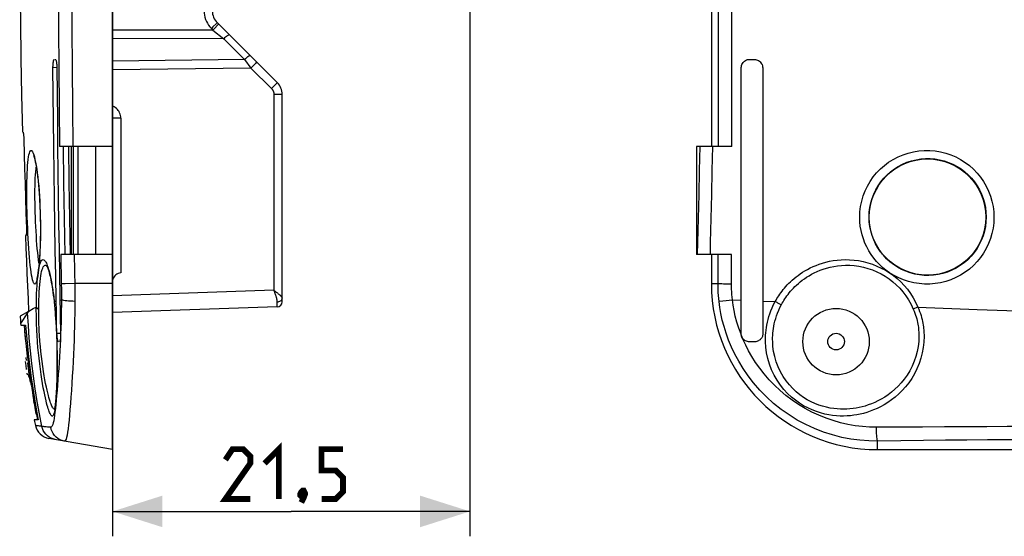
# Model space of a CAD drawing. Units: millimetres. Extents: x -97 to 78, y -38 to 74.
# Drawn here: x -97 to -37, y -38 to -7 of the extents above; entities that cross this region are included whole.
import ezdxf

# ---------------------------------------------------------------- set-up
doc = ezdxf.new("R2010")
doc.units = ezdxf.units.MM
doc.header["$LTSCALE"] = 30.734
doc.layers.get('0').update_dxf_attribs({"linetype": 'CONTINUOUS'})
for name, color, linetype in [('ASSI', 7, 'CONTINUOUS'), ('DRAFT', 7, 'CONTINUOUS'), ('RACCORDO', 7, 'CONTINUOUS'), ('SUPERFICI', 7, 'CONTINUOUS')]:
    doc.layers.add(name, color=color, linetype=linetype)
doc.styles.get("Standard").update_dxf_attribs({"font": 'txt', "width": 0.8})
doc.dimstyles.new('DIMSTYLE_1', dxfattribs={"dimtxt": 3, "dimasz": 3, "dimexe": 1.5, "dimexo": 0.5, "dimgap": 0.75, "dimtad": 1, "dimtxsty": 'STANDARD', "dimblk": '_FILLED', "dimblk1": '_FILLED', "dimblk2": '_FILLED', "dimcen": 0.09, "dimazin": 2, "dimtfac": 1, "dimtofl": 0, "dimtmove": 0, "dimatfit": 3, "dimldrblk": '_FILLED', "dimfxl": 1, "dimtolj": 1, "dimarcsym": 0})

# ---------------------------------------------------------------- blocks, each defined once
blk = doc.blocks.new('_FILLED')
at = {"color": 0, "linetype": 'BYBLOCK'}
blk.add_solid([(0, 0), (-1, 0.317), (-1, -0.317)], dxfattribs=at)
blk = doc.blocks.new('*D8')
at = {"color": 7, "linetype": 'CONTINUOUS'}
for p, q in [((-91.023, 26.649), (-91.023, -37.723)), ((-69.523, -0.5), (-69.523, -37.723)), ((-91.023, -36.223), (-80.273, -36.223)), ((-69.523, -36.223), (-80.273, -36.223))]:
    blk.add_line(p, q, dxfattribs=at)
at = {"color": 7, "linetype": 'CONTINUOUS', "xscale": 3, "yscale": 3, "zscale": 3, "rotation": 180}
blk.add_blockref('_FILLED', (-91.023, -36.223), dxfattribs=at)
at = {"color": 7, "linetype": 'CONTINUOUS', "xscale": 3, "yscale": 3, "zscale": 3}
blk.add_blockref('_FILLED', (-69.523, -36.223), dxfattribs=at)

msp = doc.modelspace()

# ---------------------------------------------------------------- linework, layer by layer
at = {"color": 7, "linetype": 'CONTINUOUS'}
for p, q in [((-93.523, -14.25), (-93.523, -20.75)), ((-91.023, -14.25), (-92.128, -14.25)), ((-92.023, -20.75), (-92.023, -14.25)), ((-91.023, -22.5), (-91.023, -14.25)), ((-55.9, -14.25), (-55.9, -20.75)), ((-91.023, -20.75), (-92.128, -20.75)), ((-55, -20.75), (-55, -22.5)), ((-96.077, -24.181), (-96.586, -24.475)), ((-96.554, -24.909), (-96.547, -25)), ((-96.547, -25), (-96.255, -25)), ((-96.329, -25.25), (-96.33, -25.252)), ((-96.33, -25.252), (-96.32, -25.377)), ((-96.287, -25.752), (-96.264, -26.003)), ((-96.224, -27.443), (-96.256, -27.189)), ((-96.199, -27.139), (-96.221, -26.95)), ((-96.156, -26.904), (-96.152, -26.936)), ((-96.121, -26.95), (-96.076, -26.95)), ((-96.193, -27.675), (-96.224, -27.443)), ((-96.104, -27.449), (-96.125, -27.283)), ((-96.06, -27.782), (-96.104, -27.449)), ((-96.059, -27.514), (-96.085, -27.289)), ((-96.014, -28.114), (-96.06, -27.782)), ((-96.033, -27.74), (-96.059, -27.514)), ((-96.005, -27.966), (-96.033, -27.74)), ((-96.147, -28.004), (-96.161, -27.907)), ((-96.049, -28.152), (-96.072, -27.985)), ((-95.966, -28.446), (-96.014, -28.114)), ((-96.005, -27.966), (-95.949, -27.966)), ((-95.973, -28.194), (-96.005, -27.966)), ((-95.939, -28.422), (-95.973, -28.194)), ((-95.905, -28.65), (-95.939, -28.422)), ((-95.905, -28.65), (-95.851, -28.65)), ((-95.905, -28.682), (-95.885, -28.806)), ((-95.772, -29.597), (-95.748, -29.597)), ((-95.66, -30.07), (-95.534, -30.7)), ((-95.494, -30.7), (-95.738, -30.7)), ((-95.738, -30.7), (-95.714, -30.816)), ((-95.633, -30.348), (-95.604, -30.348)), ((-95.633, -30.348), (-95.631, -30.35)), ((-95.714, -30.816), (-95.665, -31.048))]:
    msp.add_line(p, q, dxfattribs=at)
at = {"color": 250, "linetype": 'CONTINUOUS'}
for p, q in [((-96.134, -24.214), (-96.132, -24.265)), ((-96.132, -24.265), (-96.124, -24.255))]:
    msp.add_line(p, q, dxfattribs=at)
msp.add_lwpolyline([(-96.124, -24.255), (-96.107, -24.231), (-96.076, -24.189)], dxfattribs=at)
at = {"color": 7, "linetype": 'CONTINUOUS'}
for points in [[(-96.347, -25), (-96.292, -25.635), (-96.229, -26.269), (-96.156, -26.904)], [(-96.32, -25.377), (-96.309, -25.502), (-96.287, -25.752)], [(-96.255, -25), (-96.206, -25.636), (-96.148, -26.272), (-96.081, -26.907), (-96.006, -27.541), (-95.921, -28.175), (-95.827, -28.808), (-95.725, -29.44), (-95.614, -30.07), (-95.494, -30.7)], [(-96.085, -27.289), (-96.109, -27.063), (-96.121, -26.95)], [(-95.885, -28.806), (-95.777, -29.438), (-95.66, -30.07)], [(-95.866, -28.919), (-95.795, -29.393), (-95.788, -29.446), (-95.781, -29.491), (-95.776, -29.529), (-95.773, -29.559), (-95.77, -29.581), (-95.77, -29.594), (-95.77, -29.597)], [(-95.772, -29.597), (-95.75, -29.723), (-95.704, -29.973)], [(-95.704, -29.973), (-95.681, -30.098), (-95.633, -30.348)]]:
    msp.add_lwpolyline(points, dxfattribs=at)
at = {"color": 7, "linetype": 'CONTINUOUS', "const_width": 0.35}
for points in [[(-82.738, -35.473), (-84.238, -35.473), (-82.738, -33.33), (-82.738, -32.901), (-83.166, -32.473), (-83.809, -32.473), (-84.238, -33.115)], [(-81.88, -33.33), (-81.023, -32.473), (-81.023, -35.473)], [(-78.452, -35.473), (-77.595, -35.473), (-77.166, -35.044), (-77.166, -34.187), (-77.595, -33.758), (-78.452, -33.758), (-78.452, -32.473), (-77.166, -32.473)], [(-79.523, -34.973), (-79.452, -35.115), (-79.452, -35.187), (-79.595, -35.33), (-79.666, -35.33), (-79.738, -35.258), (-79.738, -35.187), (-79.666, -35.044), (-79.595, -34.973), (-79.523, -34.973)], [(-79.452, -35.187), (-79.523, -35.401), (-79.666, -35.687)]]:
    msp.add_lwpolyline(points, dxfattribs=at)
at = {"layer": 'ASSI', "color": 7, "linetype": 'CONTINUOUS'}
msp.add_circle((-47.5, -26), 0.5, dxfattribs=at)
at = {"layer": 'DRAFT', "color": 7, "linetype": 'CONTINUOUS'}
for p, q in [((-91.023, -32.5), (-91.023, -22.5)), ((-45, -32.5), (45, -32.5))]:
    msp.add_line(p, q, dxfattribs=at)
for points in [[(-96.611, 0), (-96.606, -2.246), (-96.593, -4.486), (-96.57, -6.72), (-96.538, -8.947), (-96.498, -11.167), (-96.448, -13.38)], [(-96.261, -19.603), (-96.233, -20.368), (-96.204, -21.133), (-96.174, -21.896), (-96.142, -22.659), (-96.11, -23.42), (-96.077, -24.181)]]:
    msp.add_lwpolyline(points, dxfattribs=at)
msp.add_circle((-42, -18.5), 3.5, dxfattribs=at)
msp.add_arc((-45, -22.5), 10, 180, 270, dxfattribs=at)
at = {"layer": 'RACCORDO', "color": 7, "linetype": 'CONTINUOUS'}
for p, q in [((-91.023, -14.25), (-91.023, 14.25)), ((-55, -3.549), (-55, -14.25)), ((-84.73, -6.793), (-81.116, -10.407)), ((-94.604, -9.324), (-94.599, -9.265)), ((-52.695, -9.007), (-52.409, -9.01)), ((-53.211, -21.981), (-53.2, -9.499)), ((-51.916, -9.515), (-51.914, -12.692)), ((-80.823, -23.604), (-80.823, -11.114)), ((-51.914, -12.692), (-51.899, -25.502)), ((-92.128, -14.25), (-94.221, -14.25)), ((-53.78, -14.25), (-55.9, -14.25)), ((-96.228, -19.6), (-96.261, -19.603)), ((-94.245, -20.449), (-94.22, -21.981)), ((-92.128, -20.75), (-94.135, -20.75)), ((-53.789, -20.75), (-55.9, -20.75)), ((-94.975, -21.448), (-94.975, -21.448)), ((-94.22, -21.981), (-94.177, -24.418)), ((-53.216, -25.517), (-53.211, -21.981)), ((-94.402, -24.221), (-94.416, -23.507)), ((-94.387, -24.871), (-94.402, -24.221)), ((-81.113, -23.904), (-91.023, -24.25)), ((-94.37, -25.502), (-94.387, -24.871)), ((-94.177, -24.418), (-94.152, -25.517)), ((-94.395, -25.697), (-94.385, -26.014)), ((-94.385, -26.014), (-94.378, -26.288)), ((-94.369, -25.546), (-94.37, -25.502)), ((-94.338, -25.85), (-94.345, -25.811)), ((-52.392, -26.007), (-52.712, -26.011)), ((-94.378, -26.288), (-94.372, -26.615)), ((-94.372, -26.615), (-94.369, -26.935)), ((-94.369, -26.935), (-94.368, -27.247)), ((-94.37, -27.549), (-94.374, -27.839)), ((-94.368, -27.247), (-94.37, -27.549)), ((-94.386, -28.379), (-94.395, -28.627)), ((-94.379, -28.116), (-94.386, -28.379)), ((-94.374, -27.839), (-94.379, -28.116)), ((-91.023, -32.5), (-94.86, -31.823))]:
    msp.add_line(p, q, dxfattribs=at)
at = {"layer": 'RACCORDO', "color": 250, "linetype": 'CONTINUOUS'}
for p, q in [((-53.775, -9.529), (-53.771, -2.393)), ((-54.571, -9.529), (-54.566, -4.779)), ((-84.99, -7.055), (-85.081, -7.146)), ((-84.777, -6.841), (-84.99, -7.055)), ((-84.682, -6.935), (-84.896, -7.15)), ((-84.742, -6.805), (-84.777, -6.841)), ((-84.648, -6.9), (-84.682, -6.935)), ((-84.987, -7.241), (-91.023, -7.237)), ((-85.081, -7.146), (-84.987, -7.241)), ((-84.896, -7.15), (-84.987, -7.241)), ((-84.987, -7.241), (-84.34, -7.759)), ((-84.34, -7.759), (-91.023, -7.754)), ((-84.34, -7.759), (-83.085, -9.014)), ((-83.085, -9.014), (-91.023, -9.112)), ((-83.085, -9.014), (-82.699, -9.527)), ((-82.565, -9.392), (-82.699, -9.527)), ((-82.421, -9.247), (-82.565, -9.392)), ((-82.376, -9.201), (-82.421, -9.247)), ((-94.374, -9.499), (-94.609, -9.515)), ((-82.699, -9.527), (-91.023, -9.629)), ((-82.699, -9.527), (-81.465, -10.761)), ((-54.579, -14.25), (-54.571, -9.529)), ((-53.78, -14.25), (-53.775, -9.529)), ((-81.331, -10.626), (-81.465, -10.761)), ((-81.187, -10.481), (-81.331, -10.626)), ((-81.142, -10.435), (-81.187, -10.481)), ((-80.823, -11.114), (-81.319, -11.114)), ((-81.319, -11.114), (-81.319, -22.911)), ((-90.528, -12.55), (-91.023, -12.55)), ((-90.528, -12.55), (-90.528, -21.858)), ((-94, -14.25), (-93.969, -16.413)), ((-93.676, -14.25), (-93.645, -16.412)), ((-93.389, -14.25), (-93.389, -20.75)), ((-93.106, -14.25), (-93.106, -20.75)), ((-55.711, -15.691), (-55.681, -14.25)), ((-54.95, -15.691), (-54.922, -14.25)), ((-95.69, -15.026), (-95.654, -15.2)), ((-55.743, -17.134), (-55.711, -15.691)), ((-54.98, -17.134), (-54.95, -15.691)), ((-93.969, -16.413), (-93.934, -18.579)), ((-93.645, -16.412), (-93.609, -18.579)), ((-55.777, -18.579), (-55.743, -17.134)), ((-55.012, -18.579), (-54.98, -17.134)), ((-95.666, -18.5), (-95.676, -18.214)), ((-95.654, -18.789), (-95.666, -18.5)), ((-93.934, -18.579), (-93.896, -20.75)), ((-93.609, -18.579), (-93.57, -20.75)), ((-94.135, -20.75), (-94.107, -22.516)), ((-93.326, -20.75), (-93.294, -22.68)), ((-54.599, -22.5), (-54.594, -20.75)), ((-53.792, -22.516), (-53.789, -20.75)), ((-95.016, -21.416), (-94.981, -21.443)), ((-94.981, -21.443), (-94.975, -21.448)), ((-94.87, -21.657), (-94.846, -21.744)), ((-93.297, -22.5), (-93.875, -22.511)), ((-91.023, -22.5), (-93.297, -22.5)), ((-55, -22.5), (-54.599, -22.5)), ((-94.074, -22.515), (-94.107, -22.516)), ((-94.107, -22.516), (-94.103, -22.839)), ((-94.103, -22.839), (-94.101, -23.161)), ((-93.875, -22.511), (-94.074, -22.515)), ((-93.294, -22.68), (-93.291, -23.039)), ((-81.319, -22.911), (-91.023, -23.25)), ((-81.288, -22.991), (-81.319, -22.911)), ((-54.049, -22.514), (-53.792, -22.516)), ((-94.587, -23.147), (-94.564, -23.324)), ((-94.536, -23.582), (-94.483, -23.57)), ((-94.536, -23.582), (-94.513, -23.808)), ((-94.483, -23.57), (-94.429, -23.557)), ((-94.429, -23.557), (-94.416, -23.553)), ((-94.101, -23.161), (-94.101, -23.483)), ((-81.113, -23.842), (-81.114, -23.601)), ((-54.54, -23.576), (-54.507, -23.572)), ((-54.507, -23.572), (-54.311, -23.549)), ((-54.311, -23.549), (-53.737, -23.483)), ((-53.737, -23.483), (-53.213, -23.503)), ((-51.903, -23.554), (-51.158, -23.583)), ((-42.576, -23.919), (-39.004, -24.059)), ((-39.004, -24.059), (-35.43, -24.195)), ((-95.593, -25.002), (-95.6, -24.785)), ((-95.585, -25.205), (-95.593, -25.002)), ((-95.576, -25.394), (-95.585, -25.205)), ((-95.566, -25.57), (-95.576, -25.394)), ((-95.423, -25.571), (-95.432, -25.407)), ((-94.137, -25.189), (-94.151, -25.558)), ((-95.556, -25.735), (-95.566, -25.57)), ((-95.546, -25.889), (-95.556, -25.735)), ((-95.536, -26.034), (-95.546, -25.889)), ((-95.413, -25.723), (-95.423, -25.571)), ((-95.403, -25.866), (-95.413, -25.723)), ((-95.392, -26), (-95.403, -25.866)), ((-94.384, -25.842), (-94.379, -26.016)), ((-94.379, -26.016), (-94.371, -26.345)), ((-94.152, -25.517), (-94.37, -25.502)), ((-94.166, -25.889), (-94.182, -26.222)), ((-94.152, -25.565), (-94.166, -25.889)), ((-45, -32.5), (-45, -31.988))]:
    msp.add_line(p, q, dxfattribs=at)
for points in [[(-94.3, 0), (-94.298, -2.393), (-94.291, -4.779), (-94.28, -7.157), (-94.265, -9.529), (-94.245, -11.893), (-94.221, -14.25)], [(-93.492, 0), (-93.49, -2.393), (-93.483, -4.779), (-93.472, -7.157), (-93.456, -9.529), (-93.437, -11.893), (-93.412, -14.25)], [(-85.521, -6.086), (-85.515, -6.218), (-85.498, -6.347), (-85.47, -6.473), (-85.43, -6.598), (-85.38, -6.719), (-85.32, -6.835), (-85.25, -6.945), (-85.171, -7.048), (-85.081, -7.146)], [(-84.73, -6.793), (-84.733, -6.796), (-84.742, -6.805)], [(-84.636, -6.887), (-84.639, -6.89), (-84.648, -6.9)], [(-83.988, -7.535), (-84.003, -7.529), (-84.025, -7.532), (-84.054, -7.543), (-84.09, -7.562), (-84.133, -7.589), (-84.18, -7.623), (-84.231, -7.664), (-84.284, -7.709), (-84.339, -7.759)], [(-82.734, -8.79), (-82.748, -8.784), (-82.77, -8.787), (-82.799, -8.798), (-82.836, -8.817), (-82.878, -8.844), (-82.925, -8.878), (-82.976, -8.918), (-83.03, -8.964), (-83.085, -9.014)], [(-82.35, -9.173), (-82.353, -9.176), (-82.362, -9.186), (-82.376, -9.201)], [(-81.116, -10.407), (-81.119, -10.41), (-81.128, -10.42), (-81.142, -10.435)], [(-81.465, -10.761), (-81.454, -10.773), (-81.443, -10.785), (-81.432, -10.797), (-81.422, -10.81), (-81.412, -10.824), (-81.403, -10.837), (-81.394, -10.851), (-81.385, -10.866), (-81.376, -10.881), (-81.368, -10.897), (-81.361, -10.914), (-81.354, -10.931), (-81.347, -10.948), (-81.341, -10.967), (-81.336, -10.985), (-81.331, -11.005), (-81.327, -11.026), (-81.323, -11.047), (-81.321, -11.068), (-81.32, -11.091), (-81.319, -11.114)], [(-90.528, -12.55), (-90.533, -12.465), (-90.546, -12.382), (-90.567, -12.302), (-90.597, -12.224), (-90.635, -12.15), (-90.68, -12.08), (-90.733, -12.015), (-90.793, -11.955), (-90.858, -11.903), (-90.928, -11.857), (-91.004, -11.819), (-91.023, -11.811)], [(-96.156, -18.516), (-96.165, -18.185), (-96.173, -17.862), (-96.178, -17.545), (-96.181, -17.235), (-96.181, -16.931), (-96.179, -16.64), (-96.175, -16.362), (-96.169, -16.097), (-96.16, -15.848), (-96.148, -15.616), (-96.134, -15.401), (-96.117, -15.208), (-96.098, -15.035), (-96.077, -14.883), (-96.053, -14.755), (-96.028, -14.651), (-96, -14.572), (-95.97, -14.518), (-95.938, -14.49), (-95.905, -14.489), (-95.871, -14.513), (-95.836, -14.565), (-95.799, -14.643), (-95.763, -14.745), (-95.726, -14.873), (-95.69, -15.026)], [(-46.078, -18.511), (-46.064, -18.179), (-46.024, -17.855), (-45.959, -17.539), (-45.868, -17.227), (-45.752, -16.924), (-45.613, -16.632), (-45.451, -16.353), (-45.266, -16.087), (-45.062, -15.838), (-44.838, -15.606), (-44.595, -15.392), (-44.337, -15.198), (-44.063, -15.026), (-43.773, -14.874), (-43.473, -14.746), (-43.163, -14.644), (-42.843, -14.566), (-42.52, -14.514), (-42.194, -14.489), (-41.866, -14.49), (-41.542, -14.517), (-41.221, -14.571), (-40.904, -14.651), (-40.597, -14.754), (-40.299, -14.882), (-40.012, -15.034), (-39.739, -15.207), (-39.482, -15.401), (-39.24, -15.616), (-39.018, -15.848), (-38.815, -16.097), (-38.631, -16.362), (-38.469, -16.641), (-38.331, -16.932), (-38.215, -17.235), (-38.124, -17.546), (-38.059, -17.862), (-38.02, -18.185), (-38.005, -18.516)], [(-95.654, -15.2), (-95.619, -15.395), (-95.586, -15.611), (-95.554, -15.844), (-95.524, -16.094), (-95.495, -16.361), (-95.469, -16.639), (-95.446, -16.931), (-95.425, -17.234), (-95.407, -17.545), (-95.392, -17.86), (-95.38, -18.182), (-95.371, -18.511)], [(-45.515, -18.5), (-45.503, -18.213), (-45.469, -17.929), (-45.411, -17.649), (-45.332, -17.376), (-45.231, -17.112), (-45.109, -16.856), (-44.967, -16.611), (-44.806, -16.379), (-44.628, -16.161), (-44.432, -15.957), (-44.221, -15.77), (-43.996, -15.6), (-43.756, -15.448), (-43.504, -15.316), (-43.241, -15.204), (-42.97, -15.114), (-42.692, -15.046), (-42.41, -15), (-42.125, -14.978), (-41.84, -14.979), (-41.556, -15.003), (-41.276, -15.049), (-41, -15.118), (-40.731, -15.209), (-40.471, -15.321), (-40.221, -15.453), (-39.983, -15.605), (-39.758, -15.775), (-39.548, -15.962), (-39.354, -16.166), (-39.176, -16.384), (-39.016, -16.615), (-38.876, -16.859), (-38.754, -17.114), (-38.654, -17.379), (-38.575, -17.651), (-38.517, -17.93), (-38.483, -18.214), (-38.471, -18.5)], [(-95.676, -18.214), (-95.683, -17.93), (-95.688, -17.651), (-95.691, -17.378), (-95.691, -17.114), (-95.69, -16.859), (-95.686, -16.615), (-95.679, -16.384), (-95.67, -16.166), (-95.658, -15.962), (-95.644, -15.775), (-95.628, -15.606), (-95.613, -15.486)], [(-95.523, -22.021), (-95.549, -22.164), (-95.576, -22.284), (-95.603, -22.383), (-95.632, -22.459), (-95.661, -22.509), (-95.691, -22.534), (-95.72, -22.533), (-95.75, -22.507), (-95.779, -22.454), (-95.809, -22.376), (-95.838, -22.274), (-95.866, -22.147), (-95.894, -21.995), (-95.921, -21.823), (-95.947, -21.629), (-95.972, -21.414), (-95.997, -21.182), (-96.02, -20.932), (-96.042, -20.666), (-96.063, -20.387), (-96.082, -20.096), (-96.1, -19.793), (-96.117, -19.482), (-96.131, -19.167), (-96.144, -18.845), (-96.156, -18.516)], [(-95.446, -21.299), (-95.453, -21.254), (-95.479, -21.067), (-95.504, -20.862), (-95.527, -20.642), (-95.55, -20.408), (-95.571, -20.161), (-95.591, -19.902), (-95.609, -19.634), (-95.626, -19.358), (-95.641, -19.076), (-95.654, -18.789)], [(-95.371, -18.511), (-95.366, -18.778), (-95.364, -19.042), (-95.363, -19.303), (-95.365, -19.561), (-95.369, -19.816), (-95.374, -20.063), (-95.382, -20.302), (-95.391, -20.534), (-95.402, -20.756), (-95.415, -20.967), (-95.429, -21.168), (-95.445, -21.358), (-95.461, -21.535), (-95.479, -21.701), (-95.519, -22.025)], [(-55.833, -20.75), (-55.814, -20.026), (-55.777, -18.579)], [(-55.064, -20.75), (-55.046, -20.026), (-55.012, -18.579)], [(-44.288, -21.856), (-44.502, -21.701), (-44.704, -21.534), (-44.894, -21.356), (-45.072, -21.167), (-45.238, -20.965), (-45.391, -20.754), (-45.53, -20.533), (-45.655, -20.302), (-45.764, -20.063), (-45.858, -19.816), (-45.937, -19.562), (-45.998, -19.304), (-46.042, -19.044), (-46.068, -18.779), (-46.078, -18.511)], [(-38.471, -18.5), (-38.483, -18.789), (-38.519, -19.076), (-38.578, -19.358), (-38.66, -19.634), (-38.763, -19.902), (-38.888, -20.161), (-39.034, -20.408), (-39.199, -20.642), (-39.382, -20.862), (-39.583, -21.066), (-39.8, -21.254), (-40.031, -21.423), (-40.276, -21.573), (-40.532, -21.703), (-40.798, -21.811), (-41.071, -21.898), (-41.351, -21.962), (-41.634, -22.002), (-41.919, -22.02), (-42.205, -22.014), (-42.489, -21.986), (-42.769, -21.934), (-43.043, -21.861), (-43.31, -21.766), (-43.567, -21.65), (-43.813, -21.514), (-44.046, -21.361), (-44.264, -21.191), (-44.468, -21.005), (-44.656, -20.804), (-44.828, -20.589), (-44.983, -20.361), (-45.12, -20.12), (-45.238, -19.867), (-45.337, -19.605), (-45.414, -19.335), (-45.47, -19.06), (-45.504, -18.781), (-45.515, -18.5)], [(-38.005, -18.516), (-38.019, -18.845), (-38.058, -19.167), (-38.123, -19.482), (-38.214, -19.793), (-38.33, -20.097), (-38.468, -20.388), (-38.63, -20.667), (-38.814, -20.933), (-39.018, -21.182), (-39.241, -21.414), (-39.484, -21.629), (-39.742, -21.823), (-40.015, -21.995), (-40.303, -22.146), (-40.6, -22.273), (-40.906, -22.376), (-41.222, -22.454), (-41.54, -22.506), (-41.861, -22.533), (-42.185, -22.534), (-42.506, -22.51), (-42.823, -22.459), (-43.136, -22.384), (-43.44, -22.286), (-43.733, -22.165), (-44.015, -22.022), (-44.288, -21.856)], [(-95.523, -22.021), (-95.475, -21.7), (-95.45, -21.561), (-95.423, -21.439), (-95.394, -21.333), (-95.362, -21.244), (-95.33, -21.172), (-95.297, -21.12), (-95.264, -21.085), (-95.23, -21.066), (-95.197, -21.061), (-95.163, -21.072), (-95.13, -21.094), (-95.098, -21.126), (-95.067, -21.169), (-95.036, -21.22), (-95.006, -21.279), (-94.977, -21.345), (-94.949, -21.416), (-94.922, -21.492), (-94.895, -21.573), (-94.87, -21.657)], [(-51.158, -23.583), (-51.11, -23.497), (-51.059, -23.41), (-51.004, -23.322), (-50.947, -23.233), (-50.886, -23.144), (-50.821, -23.053), (-50.752, -22.961), (-50.679, -22.869), (-50.602, -22.775), (-50.52, -22.681), (-50.433, -22.586), (-50.34, -22.49), (-50.242, -22.394), (-50.138, -22.298), (-50.027, -22.202), (-49.91, -22.107), (-49.787, -22.012), (-49.656, -21.919), (-49.518, -21.827), (-49.372, -21.737), (-49.218, -21.649), (-49.056, -21.565), (-48.886, -21.484), (-48.707, -21.408), (-48.518, -21.337), (-48.322, -21.272), (-48.115, -21.214), (-47.9, -21.164), (-47.675, -21.122), (-47.442, -21.09), (-47.198, -21.07), (-46.946, -21.061), (-46.687, -21.067), (-46.42, -21.088), (-46.145, -21.125), (-45.87, -21.178), (-45.593, -21.251), (-45.315, -21.341), (-45.045, -21.447), (-44.785, -21.567), (-44.533, -21.704), (-44.288, -21.856)], [(-95.465, -24.04), (-95.461, -23.758), (-95.455, -23.489), (-95.447, -23.234), (-95.435, -22.995), (-95.421, -22.772), (-95.405, -22.564), (-95.387, -22.374), (-95.366, -22.2), (-95.343, -22.042), (-95.317, -21.898)], [(-95.317, -21.898), (-95.289, -21.772), (-95.259, -21.663), (-95.226, -21.573), (-95.192, -21.502), (-95.157, -21.45), (-95.122, -21.417), (-95.086, -21.402), (-95.051, -21.402), (-95.016, -21.416)], [(-94.846, -21.744), (-94.822, -21.834), (-94.8, -21.926), (-94.778, -22.019), (-94.758, -22.114), (-94.738, -22.209), (-94.719, -22.305), (-94.702, -22.401), (-94.685, -22.496), (-94.668, -22.591), (-94.653, -22.686), (-94.638, -22.78), (-94.624, -22.873), (-94.611, -22.966), (-94.599, -23.057), (-94.587, -23.147)], [(-50.787, -23.771), (-50.741, -23.687), (-50.691, -23.601), (-50.638, -23.514), (-50.581, -23.426), (-50.522, -23.337), (-50.458, -23.247), (-50.389, -23.156), (-50.317, -23.064), (-50.239, -22.971), (-50.157, -22.877), (-50.069, -22.782), (-49.975, -22.687), (-49.875, -22.591), (-49.768, -22.496), (-49.655, -22.4), (-49.534, -22.306), (-49.406, -22.212), (-49.27, -22.12), (-49.126, -22.03), (-48.973, -21.943), (-48.812, -21.859), (-48.641, -21.779), (-48.461, -21.704), (-48.272, -21.635), (-48.072, -21.573), (-47.863, -21.518), (-47.644, -21.472), (-47.415, -21.436), (-47.177, -21.412), (-46.928, -21.401), (-46.671, -21.404), (-46.405, -21.423), (-46.134, -21.46), (-45.859, -21.515), (-45.581, -21.59), (-45.309, -21.683), (-45.046, -21.793), (-44.79, -21.92), (-44.544, -22.063), (-44.311, -22.22), (-44.089, -22.391), (-43.877, -22.579), (-43.673, -22.783), (-43.482, -23.003), (-43.303, -23.24), (-43.137, -23.492), (-42.988, -23.759), (-42.855, -24.04)], [(-44.288, -21.856), (-44.053, -22.023), (-43.829, -22.207), (-43.615, -22.406), (-43.409, -22.62), (-43.214, -22.85), (-43.033, -23.095), (-42.867, -23.355), (-42.714, -23.629), (-42.576, -23.919)], [(-95.609, -23.919), (-95.605, -23.632), (-95.6, -23.36), (-95.592, -23.101), (-95.582, -22.856), (-95.569, -22.625), (-95.555, -22.41)], [(-95.555, -22.41), (-95.538, -22.21), (-95.519, -22.025)], [(-54.54, -23.576), (-54.558, -23.398), (-54.573, -23.218), (-54.585, -23.039), (-54.593, -22.859), (-54.598, -22.68), (-54.599, -22.5)], [(-54.599, -22.5), (-54.567, -22.502), (-54.517, -22.505), (-54.451, -22.507), (-54.369, -22.509), (-54.274, -22.511), (-54.049, -22.514)], [(-93.291, -23.039), (-93.29, -23.397), (-93.291, -23.576)], [(-81.319, -22.911), (-81.207, -22.993), (-81.173, -23.019), (-81.14, -23.044), (-81.109, -23.068), (-81.08, -23.091), (-81.053, -23.113), (-81.027, -23.134), (-81.003, -23.154), (-80.981, -23.174), (-80.96, -23.192), (-80.941, -23.21), (-80.923, -23.228), (-80.908, -23.244), (-80.893, -23.26), (-80.88, -23.275)], [(-81.114, -23.601), (-81.114, -23.588), (-81.115, -23.574), (-81.116, -23.559), (-81.118, -23.544), (-81.12, -23.527), (-81.123, -23.51), (-81.126, -23.492), (-81.129, -23.474), (-81.134, -23.454), (-81.138, -23.433), (-81.144, -23.412), (-81.15, -23.389), (-81.156, -23.366), (-81.163, -23.341), (-81.171, -23.315), (-81.18, -23.288), (-81.189, -23.26), (-81.199, -23.231), (-81.21, -23.201), (-81.221, -23.169), (-81.233, -23.136), (-81.245, -23.102), (-81.259, -23.066), (-81.288, -22.991)], [(-53.737, -23.483), (-53.754, -23.322), (-53.768, -23.161), (-53.779, -23), (-53.786, -22.839), (-53.791, -22.677), (-53.792, -22.516)], [(-94.564, -23.324), (-94.554, -23.411), (-94.544, -23.497), (-94.535, -23.582)], [(-94.536, -23.582), (-94.539, -23.607), (-94.539, -23.626)], [(-94.194, -23.503), (-94.117, -23.486), (-94.101, -23.483)], [(-94.101, -23.483), (-94.103, -23.801), (-94.108, -24.132), (-94.115, -24.474), (-94.125, -24.827), (-94.137, -25.189)], [(-93.291, -23.576), (-93.422, -23.572), (-93.548, -23.566), (-93.665, -23.558), (-93.773, -23.549), (-93.869, -23.538), (-93.951, -23.525), (-94.018, -23.512), (-94.068, -23.498), (-94.101, -23.483)], [(-93.291, -23.576), (-93.293, -23.94), (-93.297, -24.316), (-93.304, -24.703), (-93.314, -25.099), (-93.326, -25.504), (-93.34, -25.918), (-93.357, -26.34), (-93.376, -26.768), (-93.397, -27.201), (-93.42, -27.64), (-93.446, -28.079), (-93.472, -28.511), (-93.5, -28.935), (-93.529, -29.346), (-93.558, -29.734), (-93.587, -30.094), (-93.615, -30.427), (-93.644, -30.73), (-93.673, -31.002), (-93.701, -31.243), (-93.73, -31.451), (-93.761, -31.625), (-93.791, -31.765), (-93.824, -31.87), (-93.857, -31.941), (-93.892, -31.98), (-93.928, -31.988)], [(-81.114, -23.601), (-81.063, -23.597), (-81.014, -23.587), (-80.968, -23.571), (-80.927, -23.55), (-80.891, -23.524), (-80.862, -23.495), (-80.841, -23.462), (-80.828, -23.428), (-80.823, -23.392)], [(-80.88, -23.275), (-80.869, -23.289), (-80.859, -23.303), (-80.85, -23.316), (-80.843, -23.329), (-80.837, -23.341), (-80.832, -23.352), (-80.828, -23.363), (-80.825, -23.373), (-80.824, -23.383), (-80.823, -23.392)], [(-45, -31.988), (-45.529, -31.979), (-46.067, -31.94), (-46.612, -31.869), (-47.163, -31.763), (-47.718, -31.621), (-48.265, -31.445), (-48.802, -31.237), (-49.327, -30.994), (-49.838, -30.72), (-50.332, -30.415), (-50.808, -30.079), (-51.26, -29.717), (-51.69, -29.327), (-52.094, -28.914), (-52.462, -28.489), (-52.795, -28.057), (-53.094, -27.62), (-53.359, -27.184), (-53.591, -26.752), (-53.792, -26.326), (-53.966, -25.906), (-54.115, -25.494), (-54.24, -25.092), (-54.343, -24.698), (-54.426, -24.313), (-54.491, -23.939), (-54.54, -23.576)], [(-53.217, -25.555), (-53.353, -25.187), (-53.467, -24.826), (-53.561, -24.474), (-53.637, -24.132), (-53.695, -23.801), (-53.737, -23.483)], [(-51.715, -25.312), (-51.694, -25.158), (-51.667, -24.999), (-51.634, -24.836), (-51.592, -24.668), (-51.543, -24.496), (-51.486, -24.319), (-51.419, -24.14), (-51.342, -23.957), (-51.255, -23.771), (-51.158, -23.583)], [(-51.158, -23.583), (-51.114, -23.607), (-51.07, -23.631), (-51.026, -23.655), (-50.982, -23.677), (-50.939, -23.699), (-50.898, -23.719), (-50.859, -23.738), (-50.822, -23.756), (-50.787, -23.771)], [(-95.276, -31.106), (-95.422, -30.353), (-95.555, -29.597), (-95.676, -28.839), (-95.784, -28.079), (-95.879, -27.318), (-95.962, -26.555), (-96.031, -25.792), (-96.088, -25.029), (-96.132, -24.265)], [(-96.076, -24.189), (-96.025, -24.146), (-95.963, -24.103), (-95.891, -24.059)], [(-95.891, -24.059), (-95.808, -24.013), (-95.714, -23.967), (-95.61, -23.919)], [(-95.6, -24.785), (-95.605, -24.555), (-95.608, -24.434), (-95.609, -24.31), (-95.61, -24.183), (-95.61, -24.053), (-95.61, -23.919)], [(-95.609, -23.919), (-95.604, -23.934), (-95.595, -23.949), (-95.585, -23.963), (-95.571, -23.977), (-95.555, -23.991), (-95.536, -24.004), (-95.515, -24.017), (-95.491, -24.029), (-95.465, -24.04)], [(-95.445, -25.14), (-95.453, -24.945), (-95.456, -24.843), (-95.459, -24.738), (-95.462, -24.629), (-95.464, -24.518), (-95.465, -24.403), (-95.466, -24.284), (-95.466, -24.163), (-95.465, -24.04)], [(-94.513, -23.808), (-94.492, -24.03), (-94.473, -24.249), (-94.456, -24.466), (-94.441, -24.678), (-94.428, -24.886), (-94.416, -25.089), (-94.407, -25.286)], [(-81.113, -23.904), (-81.113, -23.9), (-81.113, -23.888), (-81.113, -23.842)], [(-51.315, -26), (-51.317, -25.88), (-51.316, -25.756), (-51.311, -25.627), (-51.302, -25.495), (-51.288, -25.358), (-51.269, -25.217), (-51.245, -25.071), (-51.215, -24.922), (-51.178, -24.769), (-51.134, -24.611), (-51.082, -24.449), (-51.023, -24.283), (-50.954, -24.115), (-50.876, -23.944), (-50.787, -23.771)], [(-42.576, -23.919), (-42.61, -23.934), (-42.855, -24.04)], [(-42.855, -24.04), (-42.804, -24.163), (-42.759, -24.284), (-42.718, -24.402), (-42.683, -24.517), (-42.652, -24.628), (-42.625, -24.737), (-42.602, -24.842), (-42.583, -24.944), (-42.566, -25.043), (-42.552, -25.138), (-42.542, -25.23), (-42.533, -25.32), (-42.526, -25.406), (-42.522, -25.489), (-42.519, -25.57), (-42.518, -25.648), (-42.518, -25.723), (-42.52, -25.795), (-42.522, -25.866), (-42.526, -25.934), (-42.531, -26)], [(-42.576, -23.919), (-42.522, -24.053), (-42.473, -24.183), (-42.429, -24.309), (-42.39, -24.433), (-42.357, -24.553), (-42.328, -24.67), (-42.303, -24.784), (-42.282, -24.894), (-42.264, -25), (-42.248, -25.103), (-42.236, -25.203), (-42.227, -25.299), (-42.219, -25.392), (-42.214, -25.482), (-42.21, -25.569), (-42.209, -25.653), (-42.208, -25.734), (-42.21, -25.813), (-42.212, -25.889), (-42.215, -25.963), (-42.22, -26.034)], [(-95.432, -25.407), (-95.441, -25.232), (-95.445, -25.14)], [(-94.407, -25.286), (-94.398, -25.477), (-94.39, -25.662), (-94.384, -25.842)], [(-51.748, -25.748), (-51.741, -25.608), (-51.731, -25.462), (-51.715, -25.312)], [(-94.467, -29.845), (-94.483, -29.981), (-94.501, -30.099), (-94.519, -30.199), (-94.538, -30.283), (-94.557, -30.349), (-94.577, -30.401), (-94.596, -30.439), (-94.616, -30.464), (-94.636, -30.478), (-94.656, -30.482), (-94.676, -30.477), (-94.697, -30.464), (-94.718, -30.442), (-94.74, -30.413), (-94.763, -30.376), (-94.786, -30.33), (-94.811, -30.276), (-94.836, -30.212), (-94.863, -30.136), (-94.892, -30.049), (-94.923, -29.951), (-94.955, -29.836), (-94.99, -29.704), (-95.027, -29.557), (-95.066, -29.39), (-95.106, -29.204), (-95.148, -28.999), (-95.191, -28.774), (-95.235, -28.527), (-95.279, -28.258), (-95.323, -27.972), (-95.367, -27.661), (-95.409, -27.33), (-95.447, -27), (-95.481, -26.679), (-95.51, -26.357), (-95.536, -26.034)], [(-94.723, -29.764), (-94.752, -29.686), (-94.782, -29.596), (-94.815, -29.492), (-94.849, -29.374), (-94.886, -29.239), (-94.924, -29.088), (-94.965, -28.919), (-95.006, -28.732), (-95.049, -28.525), (-95.093, -28.299), (-95.137, -28.053), (-95.181, -27.789), (-95.224, -27.503), (-95.266, -27.2), (-95.304, -26.894), (-95.338, -26.592), (-95.367, -26.294), (-95.392, -26)], [(-52.931, -26.218), (-53.081, -25.887), (-53.211, -25.565)], [(-51.747, -26.016), (-51.749, -25.885), (-51.748, -25.748)], [(-42.22, -26.034), (-42.256, -26.357), (-42.313, -26.677), (-42.393, -26.993), (-42.501, -27.313), (-42.635, -27.633), (-42.784, -27.934), (-42.948, -28.213), (-43.13, -28.475), (-43.321, -28.719), (-43.521, -28.943), (-43.731, -29.149), (-43.945, -29.338), (-44.163, -29.51), (-44.385, -29.663), (-44.605, -29.801), (-44.82, -29.921), (-45.032, -30.024), (-45.241, -30.116), (-45.446, -30.195), (-45.647, -30.261), (-45.847, -30.318), (-46.045, -30.367), (-46.242, -30.406), (-46.44, -30.437), (-46.641, -30.461), (-46.843, -30.476), (-47.05, -30.482), (-47.263, -30.479), (-47.48, -30.467), (-47.706, -30.444), (-47.942, -30.407), (-48.185, -30.358), (-48.434, -30.293), (-48.687, -30.21), (-48.944, -30.111), (-49.2, -29.994), (-49.453, -29.859), (-49.703, -29.704), (-49.948, -29.53), (-50.186, -29.336), (-50.417, -29.12), (-50.637, -28.882), (-50.848, -28.617), (-51.047, -28.326), (-51.223, -28.019), (-51.376, -27.693), (-51.507, -27.352), (-51.608, -27.01), (-51.68, -26.675), (-51.725, -26.343), (-51.747, -26.016)], [(-42.531, -26), (-42.565, -26.294), (-42.621, -26.591), (-42.699, -26.887), (-42.802, -27.184), (-42.928, -27.477), (-43.072, -27.754), (-43.229, -28.011), (-43.399, -28.252), (-43.58, -28.475), (-43.769, -28.68), (-43.965, -28.869), (-44.165, -29.04), (-44.37, -29.197), (-44.577, -29.337), (-44.782, -29.461), (-44.982, -29.569), (-45.179, -29.663), (-45.373, -29.745), (-45.563, -29.815), (-45.749, -29.876), (-45.934, -29.927), (-46.117, -29.97), (-46.298, -30.005), (-46.482, -30.032), (-46.666, -30.053), (-46.852, -30.065), (-47.042, -30.07), (-47.237, -30.067), (-47.437, -30.055), (-47.644, -30.033), (-47.86, -29.999), (-48.082, -29.953), (-48.309, -29.893), (-48.54, -29.818), (-48.774, -29.727), (-49.007, -29.62), (-49.237, -29.496), (-49.464, -29.355), (-49.687, -29.196), (-49.903, -29.019), (-50.111, -28.824), (-50.311, -28.607), (-50.504, -28.365), (-50.683, -28.101), (-50.842, -27.822), (-50.982, -27.525), (-51.1, -27.215), (-51.19, -26.904), (-51.255, -26.598), (-51.296, -26.297), (-51.315, -26)], [(-94.371, -26.345), (-94.365, -26.679), (-94.363, -27.015), (-94.363, -27.358), (-94.366, -27.7), (-94.371, -28.024), (-94.378, -28.329), (-94.387, -28.616), (-94.398, -28.878), (-94.409, -29.113), (-94.422, -29.326), (-94.436, -29.518), (-94.451, -29.691), (-94.467, -29.845)], [(-94.182, -26.222), (-94.199, -26.564), (-94.219, -26.912), (-94.241, -27.263), (-94.264, -27.613), (-94.288, -27.961), (-94.313, -28.303), (-94.338, -28.631), (-94.364, -28.946), (-94.389, -29.247), (-94.415, -29.526), (-94.44, -29.786)], [(-45.076, -31.151), (-45.494, -31.142), (-45.92, -31.112), (-46.352, -31.061), (-46.791, -30.985), (-47.231, -30.882), (-47.67, -30.758), (-48.104, -30.609), (-48.531, -30.435), (-48.95, -30.239), (-49.36, -30.021), (-49.758, -29.779), (-50.143, -29.518), (-50.515, -29.237), (-50.871, -28.936), (-51.207, -28.62), (-51.524, -28.291), (-51.821, -27.949), (-52.092, -27.602), (-52.338, -27.253), (-52.561, -26.904), (-52.759, -26.558), (-52.931, -26.218)], [(-94.519, -30.07), (-94.536, -30.067), (-94.557, -30.056), (-94.578, -30.037), (-94.6, -30.011), (-94.622, -29.978), (-94.646, -29.938), (-94.67, -29.889), (-94.696, -29.831), (-94.723, -29.764)], [(-94.44, -29.786), (-94.465, -30.027), (-94.49, -30.244)], [(-94.49, -30.244), (-94.515, -30.439), (-94.54, -30.613), (-94.566, -30.761), (-94.593, -30.884), (-94.62, -30.986), (-94.649, -31.062), (-94.678, -31.113), (-94.709, -31.142), (-94.74, -31.151)], [(-95.276, -31.106), (-95.347, -31.094), (-95.414, -31.084), (-95.474, -31.077), (-95.528, -31.069), (-95.575, -31.061), (-95.613, -31.056), (-95.64, -31.054), (-95.658, -31.052), (-95.665, -31.048)], [(-94.74, -31.151), (-94.843, -31.152), (-94.933, -31.143), (-95.011, -31.13), (-95.076, -31.124), (-95.13, -31.123), (-95.177, -31.117), (-95.217, -31.107), (-95.25, -31.101), (-95.276, -31.106)], [(-94.469, -31.892), (-94.598, -31.861), (-94.722, -31.812), (-94.838, -31.748), (-94.945, -31.668), (-95.04, -31.576), (-95.122, -31.471), (-95.189, -31.357), (-95.241, -31.234), (-95.276, -31.106)], [(-93.928, -31.988), (-94.062, -31.954), (-94.19, -31.903), (-94.31, -31.834), (-94.419, -31.749), (-94.515, -31.65), (-94.597, -31.538), (-94.662, -31.416), (-94.711, -31.286), (-94.74, -31.151)], [(-33.687, -31.106), (-34.821, -31.101), (-35.994, -31.107), (-37.201, -31.117), (-38.429, -31.124), (-39.681, -31.124), (-40.974, -31.13), (-42.311, -31.143), (-43.681, -31.152), (-45.076, -31.151)], [(-45, -31.988), (-45.011, -31.954), (-45.022, -31.903), (-45.033, -31.834), (-45.042, -31.749), (-45.052, -31.65), (-45.06, -31.538), (-45.067, -31.416), (-45.072, -31.286), (-45.076, -31.151)], [(-38.388, -31.919), (-39.637, -31.928), (-40.922, -31.94), (-42.246, -31.954), (-43.605, -31.97), (-45, -31.988)], [(-34.804, -31.897), (-35.971, -31.903), (-38.388, -31.919)]]:
    msp.add_lwpolyline(points, dxfattribs=at)
at = {"layer": 'RACCORDO', "color": 7, "linetype": 'CONTINUOUS'}
for points in [[(-94.609, -9.515), (-94.609, -9.45), (-94.607, -9.386), (-94.604, -9.324)], [(-94.599, -9.265), (-94.593, -9.21), (-94.586, -9.16)], [(-94.586, -9.16), (-94.578, -9.117), (-94.569, -9.08), (-94.558, -9.051), (-94.548, -9.029), (-94.536, -9.015), (-94.524, -9.01)], [(-94.472, -9.007), (-94.459, -9.01), (-94.447, -9.022), (-94.436, -9.043), (-94.424, -9.071), (-94.414, -9.107), (-94.404, -9.15), (-94.396, -9.199)], [(-94.396, -9.199), (-94.389, -9.252), (-94.383, -9.31), (-94.378, -9.371), (-94.376, -9.434), (-94.374, -9.499)], [(-53.2, -9.499), (-53.196, -9.434), (-53.183, -9.371), (-53.162, -9.31), (-53.133, -9.252), (-53.097, -9.198), (-53.053, -9.149), (-53.004, -9.107), (-52.949, -9.071), (-52.89, -9.043), (-52.827, -9.022), (-52.761, -9.01), (-52.695, -9.007)], [(-52.409, -9.01), (-52.345, -9.015), (-52.281, -9.029), (-52.22, -9.051), (-52.162, -9.08), (-52.108, -9.118), (-52.06, -9.161), (-52.018, -9.211), (-51.982, -9.265), (-51.954, -9.324), (-51.933, -9.385), (-51.92, -9.45), (-51.916, -9.515)], [(-94.416, -23.507), (-94.444, -22.031), (-94.471, -20.499), (-94.496, -18.956), (-94.519, -17.403), (-94.541, -15.84), (-94.561, -14.269), (-94.579, -12.692), (-94.595, -11.107), (-94.609, -9.515)], [(-94.374, -9.499), (-94.361, -11.084), (-94.346, -12.662), (-94.329, -14.234)], [(-96.414, -13.383), (-96.41, -13.386), (-96.405, -13.395), (-96.4, -13.408), (-96.396, -13.425), (-96.392, -13.447), (-96.388, -13.473), (-96.384, -13.503), (-96.38, -13.536), (-96.376, -13.573), (-96.373, -13.614), (-96.37, -13.658), (-96.367, -13.704)], [(-96.367, -13.704), (-96.365, -13.751), (-96.363, -13.799)], [(-96.363, -13.799), (-96.339, -14.727), (-96.316, -15.605), (-96.29, -16.483), (-96.264, -17.362), (-96.236, -18.24)], [(-95.775, -14.798), (-95.773, -14.803), (-95.767, -14.816), (-95.76, -14.835), (-95.751, -14.859), (-95.742, -14.888), (-95.731, -14.923), (-95.72, -14.962), (-95.709, -15.006), (-95.697, -15.055), (-95.685, -15.108), (-95.672, -15.165), (-95.66, -15.227), (-95.647, -15.293), (-95.634, -15.363), (-95.621, -15.438), (-95.608, -15.517), (-95.595, -15.599), (-95.582, -15.686), (-95.569, -15.777), (-95.557, -15.872), (-95.544, -15.971), (-95.532, -16.074), (-95.52, -16.18), (-95.508, -16.291), (-95.496, -16.404), (-95.485, -16.521), (-95.474, -16.641), (-95.464, -16.765), (-95.454, -16.891), (-95.444, -17.021), (-95.435, -17.153), (-95.426, -17.287), (-95.418, -17.425), (-95.41, -17.564), (-95.403, -17.705), (-95.397, -17.848), (-95.391, -17.993), (-95.386, -18.14), (-95.381, -18.287), (-95.377, -18.436)], [(-94.329, -14.234), (-94.311, -15.8), (-94.29, -17.359), (-94.268, -18.909), (-94.245, -20.449)], [(-96.236, -18.24), (-96.205, -19.169), (-96.204, -19.219), (-96.204, -19.267)], [(-95.377, -18.436), (-95.374, -18.553), (-95.371, -18.702), (-95.369, -18.851), (-95.368, -18.998), (-95.367, -19.144), (-95.367, -19.288), (-95.368, -19.43), (-95.369, -19.571), (-95.371, -19.709), (-95.373, -19.844), (-95.376, -19.978), (-95.38, -20.108), (-95.384, -20.235), (-95.389, -20.36), (-95.394, -20.481), (-95.399, -20.599), (-95.405, -20.714), (-95.412, -20.825), (-95.418, -20.932), (-95.425, -21.035), (-95.433, -21.135), (-95.44, -21.231), (-95.448, -21.322), (-95.456, -21.41), (-95.465, -21.494), (-95.473, -21.573), (-95.482, -21.648), (-95.491, -21.719), (-95.499, -21.786), (-95.508, -21.849), (-95.517, -21.907), (-95.526, -21.961), (-95.535, -22.011), (-95.543, -22.056), (-95.552, -22.096), (-95.56, -22.132), (-95.567, -22.163), (-95.574, -22.189), (-95.58, -22.21), (-95.585, -22.224), (-95.587, -22.23)], [(-96.204, -19.267), (-96.204, -19.315), (-96.204, -19.36), (-96.205, -19.402), (-96.206, -19.441), (-96.207, -19.475), (-96.209, -19.506), (-96.212, -19.533), (-96.214, -19.556), (-96.217, -19.575), (-96.221, -19.589), (-96.225, -19.597), (-96.228, -19.6)], [(-94.988, -21.434), (-94.99, -21.431), (-94.988, -21.434), (-94.981, -21.447), (-94.97, -21.468), (-94.956, -21.497), (-94.94, -21.535), (-94.922, -21.581), (-94.902, -21.637)], [(-94.902, -21.637), (-94.881, -21.702), (-94.858, -21.776), (-94.835, -21.859), (-94.811, -21.953), (-94.786, -22.055), (-94.761, -22.167), (-94.736, -22.289), (-94.711, -22.419), (-94.685, -22.558), (-94.661, -22.706), (-94.636, -22.862), (-94.612, -23.025), (-94.589, -23.197), (-94.567, -23.374), (-94.546, -23.557), (-94.538, -23.626)], [(-94.539, -23.626), (-94.519, -23.813), (-94.501, -24.004), (-94.484, -24.201), (-94.468, -24.403), (-94.453, -24.61), (-94.439, -24.821), (-94.426, -25.036), (-94.414, -25.253)], [(-94.414, -25.253), (-94.404, -25.474), (-94.395, -25.697)], [(-94.36, -25.682), (-94.364, -25.637), (-94.366, -25.592), (-94.369, -25.546)], [(-94.345, -25.811), (-94.35, -25.77), (-94.355, -25.726), (-94.36, -25.682)], [(-94.276, -26.007), (-94.286, -26.003), (-94.296, -25.992), (-94.305, -25.974), (-94.314, -25.95), (-94.323, -25.921), (-94.331, -25.887), (-94.338, -25.85)], [(-94.152, -25.517), (-94.152, -25.561), (-94.152, -25.606), (-94.152, -25.651), (-94.154, -25.695), (-94.156, -25.74), (-94.159, -25.783), (-94.163, -25.824), (-94.167, -25.862), (-94.173, -25.898), (-94.18, -25.931), (-94.187, -25.959), (-94.195, -25.981), (-94.204, -25.998), (-94.213, -26.008), (-94.224, -26.011)], [(-52.712, -26.011), (-52.773, -26.008), (-52.832, -25.998), (-52.888, -25.982), (-52.942, -25.959), (-52.992, -25.93), (-53.037, -25.897), (-53.076, -25.861), (-53.11, -25.823), (-53.139, -25.782), (-53.163, -25.739), (-53.183, -25.695), (-53.198, -25.65), (-53.208, -25.605), (-53.214, -25.561), (-53.216, -25.517)], [(-51.899, -25.502), (-51.901, -25.546), (-51.907, -25.592), (-51.918, -25.637), (-51.932, -25.682), (-51.951, -25.727), (-51.975, -25.77), (-52.004, -25.812), (-52.037, -25.851), (-52.076, -25.888), (-52.119, -25.921), (-52.167, -25.95), (-52.219, -25.974), (-52.274, -25.991), (-52.332, -26.003), (-52.392, -26.007)], [(-94.395, -28.627), (-94.405, -28.858), (-94.41, -28.968), (-94.416, -29.073), (-94.422, -29.173), (-94.428, -29.269), (-94.434, -29.361), (-94.441, -29.448), (-94.448, -29.53), (-94.455, -29.607), (-94.462, -29.68), (-94.47, -29.748), (-94.477, -29.81), (-94.485, -29.868), (-94.492, -29.921), (-94.5, -29.969), (-94.507, -30.011), (-94.515, -30.049), (-94.521, -30.08), (-94.526, -30.097)]]:
    msp.add_lwpolyline(points, dxfattribs=at)
for centre, radius, start, end in [((-84.023, -6.086), 1, 179.99722, 225.0014), ((-81.823, -11.114), 1, 359.99873, 45), ((-81.123, -23.604), 0.3, 272.00003, 0.00079), ((-94.687, -30.839), 1, 192.11305, 259.99999)]:
    msp.add_arc(centre, radius, start, end, dxfattribs=at)
msp.add_ellipse((-90.523, -22.357), major_axis=(0.358, 0.367), ratio=0.951819, start_param=0.806469, end_param=2.141178, dxfattribs=at)
at = {"layer": 'SUPERFICI', "color": 250, "linetype": 'CONTINUOUS'}
msp.add_line((-96.132, -24.265), (-96.554, -24.909), dxfattribs=at)
at = {"layer": 'SUPERFICI', "color": 7, "linetype": 'CONTINUOUS'}
for p, q in [((-96.587, -24.475), (-96.566, -24.754)), ((-96.566, -24.754), (-96.554, -24.909))]:
    msp.add_line(p, q, dxfattribs=at)
msp.add_circle((-47.5, -26), 2, dxfattribs=at)

# ---------------------------------------------------------------- dimensions: what is measured, and where the dimension line sits
at = {"color": 7, "linetype": 'CONTINUOUS'}
dim = msp.add_linear_dim(base=(-91.023, -36.223), p1=(-69.523, 0), p2=(-91.023, 27.149), angle=180, dimstyle='DIMSTYLE_1', dxfattribs=at)
dim.commit()
dim.dimension.update_dxf_attribs({"geometry": '*D8', "text_midpoint": (-84.238, -36.223), "dimtype": 160})

doc.saveas('drawing.dxf')
